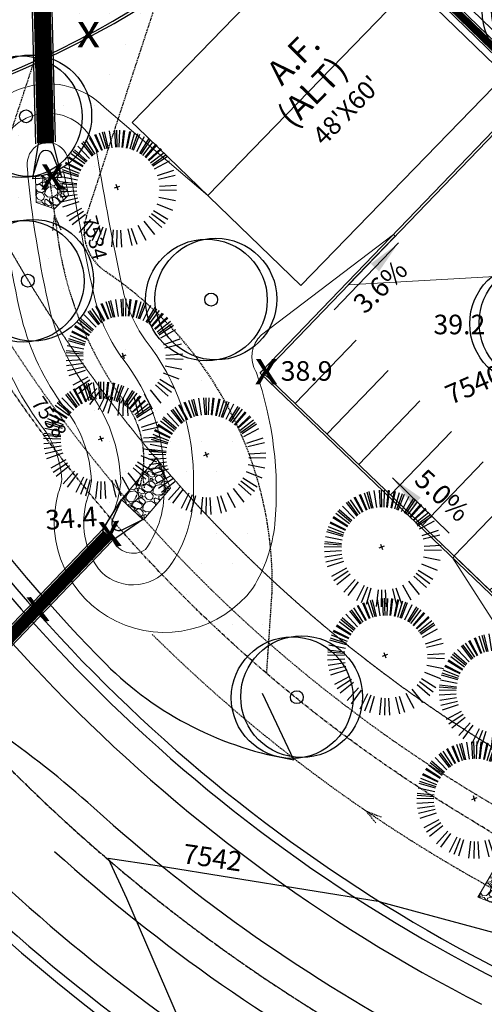
# Model space of a CAD drawing. Extents: x 3444 to 6690, y 1789 to 3530.
# Drawn here: x 5188 to 5283, y 2760 to 2961 of the extents above; entities that cross this region are included whole.
import ezdxf

# ---------------------------------------------------------------- set-up
doc = ezdxf.new("R2010")
doc.units = 0
doc.header["$MEASUREMENT"] = 0
for name, pattern in [('CENTER2', [1.125, 0.75, -0.125, 0.125, -0.125]), ('DASHDOT2', [0.5, 0.25, -0.125, 0, -0.125]), ('DASHED2', [0.375, 0.25, -0.125]), ('HIDDEN', [0.375, 0.25, -0.125]), ('HIDDEN2', [0.1875, 0.125, -0.0625]), ('PHANTOM2', [1.25, 0.625, -0.125, 0.125, -0.125, 0.125, -0.125])]:
    doc.linetypes.add(name, pattern=pattern)
for name, color, linetype in [('081702 new$0$L-PLNT_BDF-FOL', 252, 'Continuous'), ('081702 new$0$L-PLNT_CNF-FOL', 252, 'Continuous'), ('081702 new$0$LRA-PLANTS', 252, 'Continuous'), ('CONT-MNR', 3, 'Continuous'), ('cont-pond-nml', 3, 'Continuous'), ('limit of disturbance', 7, 'DASHED2'), ('lot lines', 6, 'PHANTOM2'), ('lra-cl', 2, 'CENTER2'), ('lra-esmt', 2, 'DASHED2'), ('lra-setbacks', 3, 'HIDDEN2'), ('LSC linework', 3, 'Continuous'), ('new CONTS$0$CONT-MJR', 6, 'Continuous'), ('new CONTS$0$CONT-MNR', 3, 'Continuous'), ('pr-dr-esmt', 4, 'HIDDEN2'), ('pr-eoa', 4, 'Continuous'), ('PR-FL', 4, 'Continuous'), ('pr-grades', 3, 'Continuous'), ('PR-LEACH FIELDS', 3, 'Continuous'), ('PR-LEACH FIELDS TXT', 3, 'Continuous'), ('pr-pkng paint', 1, 'Continuous'), ('pr-rd-cl', 1, 'CENTER2'), ('pr-road paint', 3, 'Continuous'), ('pr-shldr', 2, 'Continuous'), ('pr-spot els', 2, 'Continuous'), ('PR-SWALE', 2, 'DASHDOT2'), ('PR-TBC', 1, 'Continuous'), ('ut-sd future', 252, 'Continuous'), ('ut-sd ph1', 4, 'Continuous')]:
    doc.layers.add(name, color=color, linetype=linetype)
for name, color, linetype, lineweight in [('cont-nml', 2, 'Continuous', 0), ('PR-PUBLIC IMPROVEMENT EASEMENT', 2, 'HIDDEN', 0), ('PR-RIPRAP', 252, 'Continuous', 0)]:
    doc.layers.add(name, color=color, linetype=linetype, lineweight=lineweight)
doc.styles.add('081702 new$1$Arial', font='arial.ttf', dxfattribs={"height": 5})
doc.styles.add('Annotative', font='simplex.shx')
doc.styles.add('L70', font='simplex.shx', dxfattribs={"height": 7})
doc.styles.add('l80', font='simplex.shx', dxfattribs={"height": 4})
doc.styles.add('new CONTS$0$l60', font='simplex.shx', dxfattribs={"height": 3})
doc.dimstyles.new('CT_Dim Set', dxfattribs={"dimscale": 0, "dimtxt": 0.08, "dimasz": 0.1, "dimexe": 0.05, "dimexo": 0.1, "dimgap": 0.025, "dimtad": 1, "dimzin": 0, "dimdsep": 46, "dimtxsty": 'Annotative', "dimcen": 0, "dimse1": 1, "dimse2": 1, "dimclrd": 256, "dimclre": 256, "dimclrt": 256, "dimaunit": 1, "dimadec": 3, "dimazin": 0, "dimtfac": 1, "dimtix": 1, "dimtofl": 0, "dimtmove": 0, "dimatfit": 0, "dimfxl": 0.06, "dimtolj": 1, "dimtzin": 0, "dimlwd": -1, "dimlwe": -1, "dimarcsym": 0})

# ---------------------------------------------------------------- blocks, each defined once
blk = doc.blocks.new('081702 new$0$BLSP09')
blk.add_circle((0, 0), 0.0501)
at = {"layer": '081702 new$0$L-PLNT_BDF-FOL', "color": 0}
for centre in [(-0.0212, 0.0303), (0.0212, -0.0303)]:
    blk.add_circle(centre, 0.4742, dxfattribs=at)
blk = doc.blocks.new('081702 new$0$CNSP05')
for p, q in [((-0.0217, 0), (0.026, 0)), ((0, 0.0248), (0, -0.0248))]:
    blk.add_line(p, q)
at = {"layer": '081702 new$0$L-PLNT_CNF-FOL', "color": 0}
for p, q in [((-0.0619, 0.3635), (-0.0859, 0.5073)), ((0, 0.3682), (0, 0.514)), ((0.0305, 0.3665), (0.0446, 0.5116)), ((-0.2042, 0.3064), (-0.2867, 0.4266)), ((-0.1779, 0.3227), (-0.2497, 0.4497)), ((-0.1217, 0.3482), (-0.1703, 0.4857)), ((0.0912, 0.3551), (0.1303, 0.4956)), ((0.1206, 0.3454), (0.1717, 0.482)), ((0.149, 0.3333), (0.2118, 0.4649)), ((-0.2731, 0.2447), (-0.3839, 0.3395)), ((-0.2289, 0.2879), (-0.3216, 0.4005)), ((0.2021, 0.3018), (0.2869, 0.4205)), ((0.2264, 0.2827), (0.3212, 0.3936)), ((0.2489, 0.2616), (0.353, 0.3638)), ((-0.309, 0.1945), (-0.4347, 0.2686)), ((0.2881, 0.2139), (0.4083, 0.2964)), ((0.3044, 0.1876), (0.4314, 0.2594)), ((-0.3358, 0.1389), (-0.4723, 0.19)), ((0.3299, 0.1314), (0.4674, 0.18)), ((-0.3454, 0.1095), (-0.4859, 0.1486)), ((0.3388, 0.1018), (0.48, 0.1382)), ((0.3452, 0.0716), (0.489, 0.0956)), ((-0.3585, 0.018), (-0.5043, 0.0193)), ((-0.3568, 0.0488), (-0.5019, 0.0629)), ((0.3499, 0.01), (0.4957, 0.0087)), ((-0.3538, -0.0436), (-0.4976, -0.0676)), ((-0.3474, -0.0738), (-0.4887, -0.1102)), ((0.3368, -0.0815), (0.4773, -0.1206)), ((0.3438, -0.0514), (0.4872, -0.0781)), ((0.3482, -0.0208), (0.4933, -0.0349)), ((-0.3442, -0.0857), (-0.484, -0.1271)), ((-0.3385, -0.1034), (-0.476, -0.152)), ((-0.3295, -0.1264), (-0.4633, -0.1845)), ((-0.327, -0.1321), (-0.4597, -0.1925)), ((-0.313, -0.1596), (-0.44, -0.2314)), ((-0.3099, -0.165), (-0.4356, -0.2389)), ((0.3004, -0.1665), (0.426, -0.2406)), ((0.3004, -0.1665), (0.426, -0.2406)), ((0.315, -0.1393), (0.4466, -0.2022)), ((0.3201, -0.1281), (0.4539, -0.1863)), ((0.3271, -0.1109), (0.4637, -0.162)), ((-0.2967, -0.1859), (-0.417, -0.2684)), ((-0.2858, -0.2009), (-0.4016, -0.2896)), ((-0.2782, -0.2106), (-0.3908, -0.3033)), ((-0.2576, -0.2336), (-0.3616, -0.3358)), ((-0.2576, -0.2336), (-0.3616, -0.3358)), ((0.2433, -0.2392), (0.3455, -0.3433)), ((0.2477, -0.2349), (0.3516, -0.3372)), ((0.2644, -0.2167), (0.3753, -0.3115)), ((0.2761, -0.2023), (0.3918, -0.2912)), ((0.2835, -0.1924), (0.4022, -0.2772)), ((-0.235, -0.2547), (-0.3298, -0.3656)), ((-0.2255, -0.2626), (-0.3164, -0.3767)), ((-0.2107, -0.2738), (-0.2955, -0.3925)), ((-0.1901, -0.2875), (-0.2664, -0.4118)), ((-0.1848, -0.2907), (-0.2589, -0.4163)), ((-0.1576, -0.3053), (-0.2205, -0.4369)), ((-0.152, -0.3079), (-0.2126, -0.4406)), ((-0.1292, -0.3174), (-0.1803, -0.454)), ((-0.1117, -0.3235), (-0.1556, -0.4626)), ((-0.0998, -0.3271), (-0.1389, -0.4676)), ((-0.0697, -0.3341), (-0.0964, -0.4775)), ((-0.0697, -0.3341), (-0.0964, -0.4775)), ((0.0533, -0.3355), (0.0772, -0.4793)), ((0.0594, -0.3344), (0.0858, -0.4778)), ((0.0835, -0.3291), (0.1199, -0.4703)), ((0.1013, -0.3241), (0.1451, -0.4632)), ((0.1131, -0.3202), (0.1617, -0.4577)), ((0.1418, -0.3087), (0.2022, -0.4414)), ((0.1418, -0.3087), (0.2022, -0.4414)), ((0.1693, -0.2947), (0.2411, -0.4217)), ((0.18, -0.2885), (0.2561, -0.4129)), ((0.1956, -0.2784), (0.2781, -0.3986)), ((0.2155, -0.2637), (0.3062, -0.3779)), ((0.2203, -0.2599), (0.313, -0.3725)), ((-0.0391, -0.3385), (-0.0532, -0.4836)), ((-0.0268, -0.3395), (-0.0358, -0.485)), ((-0.0083, -0.3402), (-0.0097, -0.486)), ((0.0164, -0.3396), (0.0252, -0.4852)), ((0.0226, -0.3392), (0.0339, -0.4846))]:
    blk.add_line(p, q, dxfattribs=at)
blk = doc.blocks.new('esmt')
at = {"layer": 'lra-esmt'}
h = blk.add_hatch(dxfattribs=at)
h.set_pattern_fill('DOTS', color=256, scale=100)
edge = h.paths.add_edge_path()
edge.add_arc((5112.41, 3125.86), 158, 306.1806, 321.7062)
edge.add_line((5236.42, 3027.95), (5201.48, 2921.16))
edge.add_arc((5210.99, 2918.05), 10, 161.8851, 236.0999)
edge.add_arc((5162.46, 2845.83), 77.01, -1.0065, 56.0999, ccw=False)
edge.add_line((5239.45, 2844.48), (5238.32, 2827.52))
edge.add_arc((5433.45, 3055.39), 300, 210.3975, 229.4248, ccw=False)
edge.add_line((5174.69, 2903.59), (5205.69, 2998.33))
for p, q in [((5201.48, 2921.16), (5236.42, 3027.95)), ((5174.69, 2903.59), (5205.69, 2998.33)), ((5238.32, 2827.52), (5239.45, 2844.48))]:
    blk.add_line(p, q, dxfattribs=at)
for centre, radius, start, end in [((5210.99, 2918.05), 10, 161.8851, 236.0999), ((5162.46, 2845.83), 77.01, 358.9935, 56.0999)]:
    blk.add_arc(centre, radius, start, end, dxfattribs=at)

msp = doc.modelspace()

# ---------------------------------------------------------------- hatches: boundary and pattern name
at = {"layer": 'PR-RIPRAP'}
h = msp.add_hatch(dxfattribs=at)
h.set_pattern_fill('GRAVEL', color=256, scale=4, angle=-40.4512)
h.set_pattern_definition([(187.5615545, (-861.13277, 3891.38708), (-47.707492378, -6.632885572), [0.538144, -53.2763522]), (144.5185077, (-861.66623, 3891.31626), (39.1212086683, -28.098594846), [0.923472, -91.423699]), (92.059214, (-862.41822, 3891.85228), (1.891112253, -59.434196339), [0.651152, -64.4641304]), (226.822456, (-864.25411, 3892.10345), (54.947881694, 58.2814747355), [0.840952, -83.2542322]), (252.382421, (-864.82955, 3891.4902), (15.923259421, 49.502018236), [0.82462, -81.6374925]), (316.822456, (-865.07913, 3890.70426), (-58.2814747355, 54.947881694), [0.840952, -83.2542322]), (357.2430074, (-864.46587, 3890.12883), (-65.5218640516, 3.2992925307), [1.112116, -110.0993942]), (31.8040954, (-863.35505, 3890.07533), (78.401289616, 48.797928097), [1.049952, -103.945286]), (80.9783326, (-862.46274, 3890.62868), (9.3869602435, 60.331459268), [0.8438, -83.5362924]), (134.785125, (-862.33042, 3891.46204), (30.886970028, -31.591060167), [0.963328, -47.2030503]), (181.9462048, (-863.00904, 3892.14576), (-65.073232587, -2.3397437175), [1.245792, -123.3335]), (98.362842, (-861.26667, 3889.50377), (-5.735622643, 36.429419881), [0.425204, -42.0953793]), (131.0180014, (-861.32851, 3889.92445), (34.379435349, -39.825298807), [0.808948, -80.0860457]), (184.548767, (-861.8594, 3890.5348), (-2.5952024, -3.0438339), [0.565684, -5.0911702]), (162.747357, (-861.76107, 3891.08173), (20.409574066, -6.888344247), [0.304632, -30.1584604]), (251.350176, (-862.052, 3891.1721), (4.74177332, 11.72670396), [0.430812, -21.1098472]), (350.512524, (-862.18976, 3890.7639), (14.32190635, -1.69793946), [0.699716, -22.6240916]), (121.113818, (-861.4996, 3890.6486), (3.49246532, -8.23423864), [0.505964, -12.1431466]), (335.9383073, (-863.81742, 3892.6773), (38.223945739, -16.82052235), [0.7088, -70.1713806]), (29.894943, (-863.1702, 3892.3883), (-40.722561736, -23.101362853), [0.594644, -58.869631]), (252.747357, (-860.9806, 3891.2573), (6.888344247, 20.409574066), [0.60926, -29.8538324]), (303.1592266, (-861.16127, 3890.67547), (-22.652731388, 35.083525488), [0.7088, -70.1713806]), (298.992722, (-865.42644, 3890.7901), (-10.028764498, 19.063679672), [0.68352, -33.492495]), (254.3239075, (-865.09514, 3890.19226), (13.328057029, 46.45818438), [0.572712, -56.6985723]), (26.350176, (-863.54534, 3888.18753), (19.06367967, 10.0287645), [0.60926, -29.8538324]), (336.9027916, (-862.99938, 3888.45796), (-49.9506497, 21.562295669), [0.670524, -66.3816945]), (28.992722, (-865.0368, 3889.4592), (-19.063679672, -10.028764498), [0.34176, -33.834255]), (60.8587, (-863.728, 3888.34325), (7.33697571, 14.77053782), [0.20396, -20.192118]), (125.512524, (-863.6286, 3888.5214), (6.53629918, -10.82944103), [0.82462, -15.6678025]), (145.557773, (-864.10765, 3889.19262), (33.0335409556, -22.9081900624), [0.7642, -75.6556927]), (263.238835, (-862.4233, 3890.4899), (2.14657093, 8.6828701), [0.576888, -13.845317]), (312.7059936, (-862.49125, 3889.91707), (46.5547707745, -50.2061083747), [1.007176, -99.7102505]), (20.494163, (-861.80814, 3889.17695), (-30.341752169, -10.926027427), [0.411824, -40.7706966]), (49.54877, (-861.4224, 3889.321), (-0.4486315, 5.6390362), [0.24, -3.76]), (79.805204, (-864.09068, 3889.33584), (-5.991081318, -31.687646562), [0.555696, -55.01408]), (7.5615545, (-863.99232, 3889.88277), (47.707492378, 6.632885572), [1.076288, -52.7382082]), (319.54877, (-862.9254, 3890.0244), (5.6390362, 0.4486315), [1.04, -2.96]), (284.8536134, (-862.134, 3889.34964), (12.271921821, -47.258860913), [0.632456, -62.6130972]), (213.603371, (-861.97186, 3888.7383), (-13.424643424, -9.580133034), [0.582408, -28.5380316]), (167.1947423, (-862.45694, 3888.416), (-83.78486719, 18.870506882), [0.94826, -93.8778967]), (134.9748457, (-863.38162, 3888.62616), (-36.974637741, 36.781464951), [1.003196, -99.3162936])])
h.paths.add_polyline_path([(5191.2, 2923.88), (5191.02, 2929.15), (5196.8, 2930.23), (5197.8, 2925.41), (5194.92, 2922.62)])
h = msp.add_hatch(dxfattribs=at)
h.set_pattern_fill('GRAVEL', color=256, scale=4, angle=-31.1239)
h.set_pattern_definition([(196.888895, (-714.26653, 3153.98217), (-46.001704289, -14.277366793), [0.538144, -53.2763522]), (153.845848, (-714.78146, 3153.82583), (43.1580388247, -21.3865304527), [0.923472, -91.423699]), (101.3865544, (-715.61038, 3154.23288), (11.498889018, -58.341885051), [0.651152, -64.4641304]), (236.1497963, (-717.46271, 3154.18318), (44.775434625, 66.416567618), [0.840952, -83.2542322]), (261.7097615, (-717.93114, 3153.48477), (7.6897046474, 51.4282844594), [0.82462, -81.6374925]), (326.1497963, (-718.05004, 3152.66877), (-66.416567618, 44.775434625), [0.840952, -83.2542322]), (6.5703478, (-717.35164, 3152.20034), (-65.190297954, -7.3637662006), [1.112116, -110.0993942]), (41.1314357, (-716.24683, 3152.32759), (69.45579615, 60.8596120687), [1.049952, -103.945286]), (90.305673, (-715.456, 3153.01824), (-0.515353298, 61.055175137), [0.8438, -83.5362924]), (144.1124656, (-715.4605, 3153.86202), (35.598709556, -26.167381947), [0.963328, -47.2030503]), (191.2735451, (-716.24096, 3154.42672), (-63.8336529114, -12.8555340606), [1.245792, -123.3335]), (107.690182, (-714.09343, 3152.10205), (-11.564076707, 35.018168569), [0.425204, -42.0953793]), (140.3453417, (-714.22263, 3152.50715), (40.37956105, -33.7267112154), [0.808948, -80.0860457]), (193.87611, (-714.8454, 3153.0234), (-2.0675614, -3.4242065), [0.565684, -5.0911702]), (172.074698, (-714.83703, 3153.579), (21.256155074, -3.48939414), [0.304632, -30.1584604]), (260.677517, (-715.13876, 3153.621), (2.778477775, 12.34018076), [0.430812, -21.1098472]), (359.839864, (-715.20854, 3153.1959), (14.40774217, 0.64572868), [0.699716, -22.6240916]), (130.441159, (-714.5088, 3153.194), (4.7808515, -7.55932927), [0.505964, -12.1431466]), (345.2656477, (-717.1248, 3154.82021), (40.444748739, -10.402994733), [0.7088, -70.1713806]), (39.2222833, (-716.4393, 3154.63994), (-36.440001301, -29.39602533), [0.594644, -58.869631]), (262.074698, (-714.0953, 3153.8788), (3.48939414, 21.256155074), [0.60926, -29.8538324]), (312.486567, (-714.17933, 3153.27535), (-28.039380287, 30.948233441), [0.7088, -70.1713806]), (308.320062, (-718.4067, 3152.6972), (-12.98590944, 17.186219946), [0.68352, -33.492495]), (263.651248, (-717.98286, 3152.16094), (5.622143239, 48.004078008), [0.572712, -56.6985723]), (35.677517, (-716.12864, 3150.4339), (17.186219946, 12.98590944), [0.60926, -29.8538324]), (346.230132, (-715.63373, 3150.78924), (-52.784929502, 13.181472507), [0.670524, -66.3816945]), (38.320062, (-717.8065, 3151.447), (-17.186219946, -12.98590944), [0.34176, -33.834255]), (70.18604, (-716.3341, 3150.55796), (4.84603918, 15.76438721), [0.20396, -20.192118]), (134.839864, (-716.265, 3150.7498), (8.20505795, -9.62689068), [0.82462, -15.6678025]), (154.8851133, (-716.84642, 3151.33457), (36.309625922, -17.2514076354), [0.7642, -75.6556927]), (272.566175, (-715.3946, 3152.8877), (0.71091637, 8.91597431), [0.576888, -13.845317]), (322.033334, (-715.3688, 3152.31142), (54.0763868554, -41.99695685), [1.007176, -99.7102505]), (29.821503, (-714.57477, 3151.6918), (-28.169755666, -15.699199525), [0.411824, -40.7706966]), (58.87611, (-714.2175, 3151.8966), (-1.356645, 5.4917679), [0.24, -3.76]), (89.1325445, (-716.85288, 3151.47865), (-0.776104055, -32.239690794), [0.555696, -55.01408]), (16.888895, (-716.84446, 3152.03428), (46.001704289, 14.277366793), [1.076288, -52.7382082]), (328.87611, (-715.8146, 3152.347), (5.4917679, 1.356645), [1.04, -2.96]), (294.180954, (-714.9243, 3151.8094), (19.769134653, -44.645059246), [0.632456, -62.6130972]), (222.930711, (-714.66523, 3151.23243), (-11.694452086, -11.629264397), [0.582408, -28.5380316]), (176.5220827, (-715.09166, 3150.83575), (-85.735536662, 5.0416022514), [0.94826, -93.8778967]), (144.302186, (-716.03818, 3150.89327), (-42.4471224587, 30.302504764), [1.003196, -99.3162936])])
h.paths.add_polyline_path([(5213.11, 2858.97), (5218.65, 2865.43), (5215.83, 2871.72), (5208.63, 2863.15)])
h = msp.add_hatch(dxfattribs=at)
h.set_pattern_fill('GRAVEL', color=256, scale=4, angle=8.4099)
h.set_pattern_definition([(236.422707, (462.12756, -725.64592), (-26.390750127, -40.29303051), [0.538144, -53.2763522]), (193.3796603, (461.82993, -726.09427), (46.8988400993, 10.97719442), [0.923472, -91.423699]), (140.9203666, (460.93153, -726.30797), (46.005070196, -37.676697257), [0.651152, -64.4641304]), (275.6836086, (459.53456, -727.52537), (-7.7433557464, 79.724779346), [0.840952, -83.2542322]), (301.2435737, (459.61784, -728.36219), (-26.805146851, 44.5587713285), [0.82462, -81.6374925]), (5.6836086, (460.04555, -729.06721), (-79.724779346, -7.7433557464), [0.840952, -83.2542322]), (46.10416, (460.88237, -728.98393), (-45.5906734727, -47.175104582), [1.112116, -110.0993942]), (80.665248, (461.65345, -728.18254), (14.828538514, 91.1488587177), [1.049952, -103.945286]), (129.839485, (461.82376, -727.14649), (-39.2611283665, 46.760707858), [0.8438, -83.5362924]), (183.646278, (461.2832, -726.4986), (44.111886377, 2.478201012), [0.963328, -47.2030503]), (230.8073574, (460.32181, -726.55985), (-41.0486681723, -50.5470754968), [1.245792, -123.3335]), (147.2239944, (463.45782, -726.98577), (-31.20901991, 19.646808297), [0.425204, -42.0953793]), (179.879154, (463.10031, -726.75559), (52.610879785, -0.30875271), [0.808948, -80.0860457]), (233.40992, (462.2914, -726.754), (0.5850172, -3.9569881), [0.565684, -5.0911702]), (211.60851, (461.9442, -726.32), (18.614906153, 10.83906218), [0.304632, -30.1584604]), (300.211329, (461.6847, -726.47965), (-5.71203969, 11.28594713), [0.430812, -21.1098472]), (39.373676, (461.9015, -726.85195), (10.70092994, 9.66902779), [0.699716, -22.6240916]), (169.97497, (462.4424, -726.4081), (8.4989934, -2.78695372), [0.505964, -12.1431466]), (24.79946, (459.38968, -726.81896), (37.814829499, 17.72113625), [0.7088, -70.1713806]), (78.7560955, (460.03312, -726.52166), (-9.392763311, -45.866937955), [0.594644, -58.869631]), (301.60851, (462.3254, -725.61667), (-10.83906218, 18.614906153), [0.60926, -29.8538324]), (352.0203792, (462.64473, -726.13555), (-41.324932655, 6.020792396), [0.7088, -70.1713806]), (347.853874, (459.7524, -729.2723), (-20.954974924, 4.98889025), [0.68352, -33.492495]), (303.18506, (460.4206, -729.4161), (-26.220129658, 40.601783221), [0.572712, -56.6985723]), (75.211329, (462.95, -729.5678), (4.98889025, 20.954974924), [0.60926, -29.8538324]), (25.763944, (463.10551, -728.97873), (-49.100776629, -23.433175936), [0.670524, -66.3816945]), (77.853874, (461.01107, -729.85447), (-4.98889025, -20.954974924), [0.34176, -33.834255]), (109.719852, (462.7126, -729.6029), (-6.29705688, 15.24293524), [0.20396, -20.192118]), (174.373676, (462.6438, -729.4109), (12.45598152, -2.20193653), [0.82462, -15.6678025]), (194.4189255, (461.8231, -729.33007), (38.984863884, 9.807160035), [0.7642, -75.6556927]), (312.099987, (461.9542, -727.2081), (-5.1270225, 7.32895902), [0.576888, -13.845317]), (1.567146, (462.34093, -727.63612), (68.438832216, 2.0313160606), [1.007176, -99.7102505]), (69.3553155, (463.34773, -727.60857), (-11.732832082, -30.038985525), [0.411824, -40.7706966]), (98.40992, (463.493, -727.223), (-4.5420053, 3.371971), [0.24, -3.76]), (128.666357, (461.72642, -729.22306), (19.92307278, -25.358847983), [0.555696, -55.01408]), (56.422707, (461.37923, -728.78917), (26.390750127, 40.29303051), [1.076288, -52.7382082]), (8.40992, (461.9745, -727.8925), (3.371971, 4.5420053), [1.04, -2.96]), (333.714766, (463.0033, -727.74036), (43.665001426, -21.848744827), [0.632456, -62.6130972]), (262.464524, (463.57036, -728.02044), (-1.616919337, -16.412969623), [0.582408, -28.5380316]), (216.055895, (463.49398, -728.59782), (-69.3326021187, -50.685207738), [0.94826, -93.8778967]), (183.8359983, (462.72737, -729.15594), (-52.0258625924, -3.6482353975), [1.003196, -99.3162936])])
h.paths.add_polyline_path([(5289.05, 2778.83), (5290.8, 2781.66), (5284.5, 2786.89), (5281.46, 2781.71)])

# ---------------------------------------------------------------- linework, layer by layer
at = {"layer": 'CONT-MNR', "elevation": 7542, "flags": 128}
msp.add_lwpolyline([(5261.52, 2780.77), (5215.95, 2788.12), (5205.89, 2789.65), (5209.68, 2781.54), (5227.11, 2741.07)], dxfattribs=at)
at = {"layer": 'CONT-MNR', "elevation": 7542}
msp.add_lwpolyline([(5261.52, 2780.77), (5309.74, 2767.76)], dxfattribs=at)
at = {"layer": 'cont-nml'}
for points, elevation in [([(5318.14, 3020.06), (5226.27, 2925.33)], 7538), ([(5226.27, 2925.33), (5205.07, 2943.4)], 7538), ([(5237.29, 2896.84), (5264.24, 2917.38), (5264.61, 2917), (5255, 2907.03), (5289.73, 2909.03), (5305.38, 2898.84), (5315.78, 2909.66)], 7538), ([(5315.57, 2790.09), (5276.34, 2851.13), (5276.71, 2851.51), (5283.84, 2844.66), (5320.62, 2867.56), (5314.61, 2873.33), (5314.96, 2873.7), (5317.78, 2878.85), (5341.81, 2890.53)], 7542)]:
    msp.add_lwpolyline(points, dxfattribs=dict(at, elevation=elevation))
for points, elevation in [([(5205.07, 2943.4, 0.571284), (5178.06, 2936.5, 0.101174), (5177.48, 2929.39, 0.034941), (5182.4, 2898.76, 0.098552), (5192.1, 2878.41, -0.15443), (5196.44, 2867.18, -0.042406), (5195.71, 2864.45, -0.042406)], 7538), ([(5218.25, 2849.15, 0.172108), (5223.33, 2866.18, 0.177473), (5213.49, 2895.77, -0.101338), (5208.78, 2906.62, -0.010167), (5203.64, 2933.68, 0.796917), (5183.82, 2934.83, 0.102977), (5183.45, 2930.03, 0.034991), (5188.23, 2900.18, 0.097826), (5196.86, 2882.07, -0.16034), (5202.47, 2866.84, -0.047511), (5201.45, 2862.66)], 7536), ([(5213.53, 2852.87, 0.172268), (5217.33, 2866.11, 0.180202), (5208.69, 2892.16, -0.102734), (5202.9, 2905.38, -0.010167), (5197.72, 2932.68, 0.796917), (5189.59, 2933.15, 0.107173), (5189.41, 2930.7, 0.035078), (5194.06, 2901.6, 0.097016), (5201.62, 2885.72, -0.163817), (5208.48, 2866.52, -0.047184), (5207.3, 2861.24, -0.047184)], 7534), ([(5236.2, 2889.17, -0.359572), (5237.26, 2896.82, -2.308138)], 7538), ([(5236.18, 2889.21, -0.106375), (5239.99, 2858.09, -0.133484)], 7538), ([(5195.71, 2864.45, 0.830379), (5235.51, 2845, 1.434212)], 7538), ([(5201.5, 2862.85, 0.224018), (5203.9, 2848.95, 0.475701), (5218.25, 2849.15)], 7536), ([(5213.53, 2852.87, -0.468132), (5206.84, 2854.85), (5204.82, 2856.72), (5207.3, 2861.24)], 7534), ([(5235.51, 2845, 0.110558), (5239.99, 2858.09)], 7538)]:
    msp.add_lwpolyline(points, format="xyb", dxfattribs=dict(at, elevation=elevation))
at = {"layer": 'limit of disturbance', "flags": 128}
msp.add_lwpolyline([(4007.83, 3248.2), (4052.91, 3249.33), (4173.1, 3283.9), (4216, 3280.86), (4225.87, 3184.89), (4275.43, 2984.81), (4328.21, 2784.86), (4337.32, 2746.32), (4347.4, 2718.82), (4360.19, 2695.18), (4395.47, 2659.54), (4471.07, 2590.97, -0.130582), (4566.04, 2820.27, -0.151161), (4685.57, 2905.31), (4753.14, 2922.56), (4789.46, 2925.32), (4861.12, 2925.69), (4895.51, 2926.19), (4959.19, 2931.6), (5028.09, 2950.7), (5043.05, 2960), (5038.8, 3132.9), (5041.25, 3156.58), (5035.53, 3204.77), (5012.65, 3269.7), (5198.34, 3270.34), (5201.22, 3260.47), (5168.3, 3245.25), (5216.86, 3211.94), (5253.48, 3206.59), (5860.13, 3184.62), (5888.62, 3166.73), (5904.89, 3148.38), (5907.09, 2911.18), (5890.7, 2890.18), (5832.28, 2880.52), (5600.7, 2885.98), (5567.27, 2757.25), (5567.27, 2757.25), (5444.9, 2629.89), (5444.9, 2629.89), (5444.9, 2629.89), (5452.53, 2600.92), (5457.01, 2590.89), (5465.65, 2583.54), (5480.9, 2557.21), (5496.98, 2551.99), (5534.66, 2532.65), (5545.79, 2524.44, -0.300437), (5551.07, 2429.32, -0.282871), (5479.03, 2390.78, -0.205224), (5408.17, 2426.33, -0.295371), (5398.17, 2504.91, 0.21635), (5399.13, 2549.47, 0.050771), (5363.04, 2614.63, 0.162362), (5249.33, 2699.55, -0.008727), (5131.2, 2773.9, -0.251736), (5117.23, 2799.58, 0.166585), (5106.46, 2830.48, -0.080397), (5083.88, 2871.32, 0.391517), (5070.16, 2878.46, 0.035918), (5034.44, 2865.89, -0.085696), (4964.13, 2848.76, -0.069688), (4860.31, 2856.15, 0.079103), (4794.4, 2859.6, 0.093265), (4698.56, 2830.84, 0.155073), (4611.04, 2743.35, -0.025463), (4570.56, 2674.06, 0.191181), (4549.62, 2571.75, -0.035703), (4560.82, 2513.48, -0.148587), (4563.67, 2452.77, -0.570906), (4451.36, 2429.91, -0.314162), (4457.92, 2533.41, 0.326791), (4459.28, 2567.11), (4361.89, 2658.27), (4337.62, 2683.49), (4319.17, 2712.11), (4310.44, 2748.97), (4223.09, 3075.56), (4059.5, 3010.01), (4004.18, 3016.33), (3997.4, 3151.98)], format="xyb", close=True, dxfattribs=at)
at = {"layer": 'lot lines', "flags": 128}
msp.add_lwpolyline([(4535.78, 2578.77, -0.216057), (4641.15, 2798.38, -0.203263), (4861.41, 2865.74, 0.104052), (5047.76, 2885.03, -0.366957), (5077.64, 2872.64, 0.13902), (5226.5, 2713.09, -0.106726), (5354.73, 2633.43, -0.07286), (5394.63, 2557.79, -0.109573), (5400.14, 2514.83), (5396.89, 2479.2, 0.282771), (5424.8, 2422.9, 0.397814), (5505.63, 2439.11, 0.131652), (5516.39, 2468.24, 0.221445), (5499.31, 2515.94), (5474.16, 2541.38, -0.108899), (5451.2, 2577.79, 0.07286), (5403.18, 2668.82, 0.131883), (5278.24, 2798.66, -0.267668), (5133.51, 3061.13), (5135.73, 3176.93)], format="xyb", dxfattribs=at)
at = {"layer": 'lra-cl', "ltscale": 0.25}
msp.add_lwpolyline([(5155.84, 2955.65), (5171.6, 2961.17, 0.176625), (5263.71, 3037.92), (5281.86, 3069.14, -0.272309), (5436.51, 3156.17), (5837.12, 3148.5)], format="xyb", dxfattribs=at)
msp.add_arc((5433.45, 3055.39), 350, 178.9026, 241.9956, dxfattribs=at)
at = {"layer": 'lra-setbacks'}
msp.add_arc((5433.45, 3055.39), 295, 178.9026, 241.9956, dxfattribs=at)
at = {"layer": 'LSC linework'}
for centre, radius, start, end in [((5068.98, 2651.53), 200, 47.9345, 55.3552), ((5433.45, 3055.39), 344, 227.9345, 241.9956), ((5433.45, 3055.39), 344, 227.9345, 241.9956), ((5433.45, 3055.39), 356, 227.9345, 241.9956)]:
    msp.add_arc(centre, radius, start, end, dxfattribs=at)
at = {"layer": 'new CONTS$0$CONT-MJR', "elevation": 7540}
for points in [[(5154.03, 2897.38, 0.06663), (5205.42, 2829.46)], [(5205.42, 2829.46, 0.157676), (5243.9, 2809.87, -1.697097)]]:
    msp.add_lwpolyline(points, format="xyb", dxfattribs=at)
msp.add_lwpolyline([(5243.9, 2809.87), (5237.44, 2823.45)], dxfattribs=at)
at = {"layer": 'pr-dr-esmt', "flags": 128}
msp.add_lwpolyline([(5054.5, 2886.21, 0.153901), (5220.05, 2699.46, -0.106864), (5343.37, 2623.54, -0.071746), (5380.5, 2552.74, -0.109698), (5385.2, 2516.19), (5381.95, 2480.56, 0.282771), (5416.84, 2410.19, 0.397814), (5517.87, 2430.45, 0.131652), (5531.32, 2466.86, 0.221445), (5509.98, 2526.49), (5484.83, 2551.92, -0.108776), (5465.32, 2582.84, 0.072182), (5415.85, 2676.9, 0.131206), (5285.99, 2811.5, -0.267658), (5148.51, 3060.84), (5151.16, 3199.56)], format="xyb", dxfattribs=at)
at = {"layer": 'pr-eoa'}
for radius, start, end in [(326, 205.3241, 242.9051), (374, 206.0396, 237.1149)]:
    msp.add_arc((5433.45, 3055.39), radius, start, end, dxfattribs=at)
at = {"layer": 'PR-FL'}
for points in [[(5154.81, 2939.19), (5176.62, 2947.04, 0.176707), (5276.68, 3030.38), (5294.83, 3061.6, -0.115697), (5345, 3114.72, -0.115697)], [(5318.66, 2836.16, 0.414214), (5311.59, 2836.02), (5302.58, 2826.65), (5237.68, 2889), (5323.65, 2978.47, 0.055926), (5337.21, 2996.18, 0.444021), (5335.49, 3001.86), (5327.22, 3005.76), (5331.57, 3014.97), (5339.92, 3011.02, 0.484699), (5345.55, 3013.82, 0.386828), (5342.14, 3019.62), (5329.85, 3023.44)]]:
    msp.add_lwpolyline(points, format="xyb", dxfattribs=at)
at = {"layer": 'PR-LEACH FIELDS'}
for points in [[(5297.7, 3029.96), (5332.15, 2996.54), (5290.38, 2953.47), (5255.93, 2986.89)], [(5252.61, 2983.37), (5287.07, 2949.95), (5245.3, 2906.88), (5211.94, 2939.23), (5210.84, 2940.3)]]:
    msp.add_lwpolyline(points, close=True, dxfattribs=at)
at = {"layer": 'pr-pkng paint'}
for p, q in [((5244.17, 2882.77), (5256.64, 2895.75)), ((5250.66, 2876.53), (5263.13, 2889.51)), ((5257.15, 2870.3), (5269.62, 2883.28)), ((5263.64, 2864.06), (5276.11, 2877.04)), ((5270.13, 2857.83), (5282.6, 2870.81)), ((5276.62, 2851.59), (5289.09, 2864.57))]:
    msp.add_line(p, q, dxfattribs=at)
at = {"layer": 'PR-PUBLIC IMPROVEMENT EASEMENT', "ltscale": 0.5, "flags": 128}
msp.add_lwpolyline([(4550.78, 2578.45, -0.216057), (4650.79, 2786.89, -0.203263), (4859.85, 2850.83, 0.104052), (5052.34, 2870.74, -0.366957), (5064.29, 2865.79, 0.139965), (5220.05, 2699.46, -0.106864), (5343.37, 2623.54, -0.071746), (5380.5, 2552.74, -0.109698), (5385.2, 2516.19), (5381.95, 2480.56, 0.282771), (5416.84, 2410.19, 0.397814), (5517.87, 2430.45, 0.131652), (5531.32, 2466.86, 0.221445), (5509.98, 2526.49), (5484.83, 2551.92, -0.108776), (5465.32, 2582.84, 0.072182), (5415.85, 2676.9, 0.131206), (5285.99, 2811.5, -0.267658), (5148.51, 3060.84), (5150.72, 3176.65)], format="xyb", dxfattribs=at)
at = {"layer": 'pr-rd-cl'}
msp.add_arc((5433.45, 3055.39), 350, 178.9026, 241.9956, dxfattribs=at)
at = {"layer": 'PR-RIPRAP'}
for points in [[(5191.2, 2923.88), (5191.02, 2929.15), (5196.8, 2930.23), (5197.8, 2925.41), (5194.92, 2922.62)], [(5213.11, 2858.97), (5218.65, 2865.43), (5215.83, 2871.72), (5208.63, 2863.15)], [(5289.05, 2778.83), (5290.8, 2781.66), (5284.5, 2786.89), (5281.46, 2781.71)]]:
    msp.add_lwpolyline(points, close=True, dxfattribs=at)
at = {"layer": 'pr-road paint'}
for radius, start, end in [(332, 205.219, 242.9051), (368, 206.769, 235.2134)]:
    msp.add_arc((5433.45, 3055.39), radius, start, end, dxfattribs=at)
at = {"layer": 'pr-shldr'}
for radius, start, end in [(324, 205.219, 242.9051), (376, 206.0396, 237.0651)]:
    msp.add_arc((5433.45, 3055.39), radius, start, end, dxfattribs=at)
at = {"layer": 'PR-SWALE', "ltscale": 0.5, "flags": 128}
msp.add_lwpolyline([(5192.78, 2936.56), (5192.84, 2936.08)], dxfattribs=at)
msp.add_lwpolyline([(5193.87, 2928.91), (5195.45, 2917.86, 0.123023), (5208.45, 2884.23, -0.317171), (5210.46, 2861.43, -0.317171)], format="xyb", dxfattribs=at)
at = {"layer": 'PR-SWALE'}
for points in [[(5194.61, 2918.16), (5194.97, 2921.23), (5196.24, 2918.27)], [(5211.67, 2865.86), (5212.84, 2868.73), (5213.27, 2865.53)], [(5260.64, 2796.92), (5258.7, 2799.34), (5261.7, 2798.16)]]:
    msp.add_lwpolyline(points, dxfattribs=at)
at = {"layer": 'PR-SWALE', "ltscale": 0.5}
msp.add_arc((5433.45, 3055.39), 310, 225.173, 241.8426, dxfattribs=at)
at = {"layer": 'PR-TBC'}
msp.add_line((5236.98, 2889), (5237.34, 2888.65), dxfattribs=at)
for points in [[(5154.98, 2938.72), (5176.78, 2946.56, 0.17671), (5277.11, 3030.13), (5295.26, 3061.35, -0.116455), (5345.67, 3114.57, -0.116455)], [(5237.32, 2889.35), (5323.29, 2978.82, 0.055926), (5336.78, 2996.44, 0.444021), (5335.28, 3001.41), (5334.24, 3001.9)], [(5318.31, 2835.8, 0.414214), (5311.95, 2835.68), (5302.6, 2825.94), (5236.98, 2888.99), (5237.32, 2889.35)]]:
    msp.add_lwpolyline(points, format="xyb", dxfattribs=at)
at = {"layer": 'ut-sd future'}
for p, q in [((5192.16, 3043.96), (5289.45, 2949.61)), ((5194.96, 3044.03), (5290.84, 2951.05))]:
    msp.add_line(p, q, dxfattribs=at)
at = {"layer": 'ut-sd future', "linetype": 'HIDDEN2', "const_width": 1.5}
msp.add_lwpolyline([(5193.56, 3044), (5290.14, 2950.33)], dxfattribs=at)
at = {"layer": 'ut-sd ph1', "linetype": 'HIDDEN2'}
for points, const_width in [([(5193.12, 2936.09), (5190.4, 3043.92)], 3.5), ([(5144.68, 2791.93), (5205.71, 2855.76)], 2.5)]:
    msp.add_lwpolyline(points, dxfattribs=dict(at, const_width=const_width))
at = {"layer": 'ut-sd ph1'}
for points in [[(5191.13, 2935.88), (5188.4, 3043.87)], [(5195.12, 2936.31), (5192.4, 3043.97)], [(5143.59, 2792.95), (5204.97, 2857.15)], [(5145.75, 2790.88), (5206.7, 2854.63)]]:
    msp.add_lwpolyline(points, dxfattribs=at)
at = {"layer": 'ut-sd ph1', "flags": 128}
for points in [[(5194.59, 2936.15), (5196.37, 2929.02), (5190.51, 2928.77), (5191.66, 2936.02)], [(5204.65, 2856.78), (5208.66, 2863.15), (5213, 2859), (5206.82, 2854.71)]]:
    msp.add_lwpolyline(points, close=True, dxfattribs=at)
for points in [[(5196.32, 2929.41), (5194.58, 2933.64, 0.702562), (5191.83, 2933.52), (5190.47, 2929.15)], [(5208.66, 2863.15), (5206.76, 2858.87, 0.702562), (5208.8, 2856.92), (5213, 2859)]]:
    msp.add_lwpolyline(points, format="xyb", dxfattribs=at)

# ---------------------------------------------------------------- block references
at = {"layer": '081702 new$0$LRA-PLANTS'}
for name, p, xscale, yscale, zscale, rotation in [('081702 new$0$BLSP09', (5295.79, 2963.14), 26.24998950026358, 26.24998950026358, 4.374998250000001, 61.000000000775), ('081702 new$0$BLSP09', (5189.12, 2941.53), 26.24998950026358, 26.24998950026358, 4.374998250000001, 61.000000000775), ('081702 new$0$CNSP05', (5207.74, 2927.01), 23.93999042418993, 23.93999042418993, 3.989998404, 198.9999999996654), ('081702 new$0$BLSP09', (5189.49, 2907.89), 26.24998950026358, 26.24998950026358, 4.374998250000001, 61.000000000775), ('081702 new$0$BLSP09', (5226.96, 2904.03), 26.24998950026358, 26.24998950026358, 4.374998250000001, 61.000000000775), ('081702 new$0$BLSP09', (5293.24, 2899.2), 26.24998950026358, 26.24998950026358, 4.374998250000001, 61.000000000775), ('081702 new$0$CNSP05', (5209.04, 2892.47), 23.93999042418993, 23.93999042418993, 3.989998404, 198.9999999996654), ('081702 new$0$CNSP05', (5204.48, 2875.53), 23.93999042418993, 23.93999042418993, 3.989998404, 198.9999999996654), ('081702 new$0$CNSP05', (5226, 2872.27), 23.93999042418993, 23.93999042418993, 3.989998404, 198.9999999996654), ('081702 new$0$CNSP05', (5261.86, 2853.37), 23.93999042418993, 23.93999042418993, 3.989998404, 198.9999999996654), ('081702 new$0$CNSP05', (5262.52, 2831.21), 23.93999042418993, 23.93999042418993, 3.989998404, 198.9999999996654), ('081702 new$0$BLSP09', (5244.49, 2822.66), 26.24998950026358, 26.24998950026358, 4.374998250000001, 61.000000000775), ('081702 new$0$CNSP05', (5285.34, 2824.04), 23.93999042418993, 23.93999042418993, 3.989998404, 198.9999999996654), ('081702 new$0$CNSP05', (5280.78, 2801.89), 23.93999042418993, 23.93999042418993, 3.989998404, 198.9999999996654)]:
    msp.add_blockref(name, p, dxfattribs=dict(at, xscale=xscale, yscale=yscale, zscale=zscale, rotation=rotation))
at = {"layer": 'pr-dr-esmt'}
msp.add_blockref('esmt', (0, 0), dxfattribs=at)

# ---------------------------------------------------------------- texts
at = {"layer": 'CONT-MNR', "insert": (5227.17, 2789.32, 7546), "char_height": 4, "attachment_point": 5, "rotation": 351.6993, "style": 'l80'}
msp.add_mtext('7542', dxfattribs=at)
at = {"layer": 'cont-pond-nml', "style": 'l80'}
msp.add_text('7540', height=4, rotation=23.413, dxfattribs=at).set_placement((5275.95, 2882.44))
at = {"layer": 'new CONTS$0$CONT-MNR', "char_height": 3, "attachment_point": 5, "style": 'new CONTS$0$l60'}
for s, insert, rotation in [('7534', (5202.83, 2916.6, 7536), 284.2038), ('7538', (5193.54, 2879.73, 7536), 304.2954)]:
    msp.add_mtext(s, dxfattribs=dict(at, insert=insert, rotation=rotation))
at = {"layer": 'pr-grades', "style": 'l80'}
for s, rotation, p in [('3.6%%%', 43.9849, (5258.4, 2900.91)), ('5.0%%%', 317.702, (5268.23, 2866.73))]:
    msp.add_text(s, height=4, rotation=rotation, dxfattribs=at).set_placement(p)
at = {"layer": 'PR-LEACH FIELDS TXT', "style": '081702 new$1$Arial'}
for s, height, rotation, p in [('A.F.', 5, 45.4221, (5241.4, 2947.6)), ('(ALT)', 5, 45.4221, (5243.6, 2938.87)), ("48'X60'", 3.75, 45.8213, (5250.04, 2935.31))]:
    msp.add_text(s, height=height, rotation=rotation, dxfattribs=at).set_placement(p)
at = {"layer": 'pr-spot els'}
for s, height, style, p in [('x', 7, 'L70', (5199.51, 2955.63)), ('x', 7, 'L70', (5192.08, 2926.55, -7544)), ('39.2', 4, 'l80', (5272.41, 2896.93)), ('x', 7, 'L70', (5235.85, 2886.68)), ('38.9', 4, 'l80', (5241.18, 2887.42))]:
    msp.add_text(s, height=height, dxfattribs=dict(at, style=style)).set_placement(p)
for s, height, style, p in [('34.4', 4, 'l80', (5193.23, 2856.9, -7544)), ('x', 7, 'L70', (5204.08, 2853.26, -7544)), ('x', 7, 'L70', (5189.33, 2837.89, -7544))]:
    msp.add_text(s, height=height, rotation=4.4544, dxfattribs=dict(at, style=style)).set_placement(p)

# ---------------------------------------------------------------- leaders
at = {"layer": 'pr-grades'}
for points in [[(5265.29, 2915.62), (5252.11, 2901.9)], [(5264.01, 2867.54), (5275.64, 2856.26)]]:
    msp.add_leader(points, dimstyle='CT_Dim Set', override={"dimscale": 100, "dimasz": 0.07, "dimgap": 0.025, "dimtad": 0}, dxfattribs=at)

doc.saveas('drawing.dxf')
